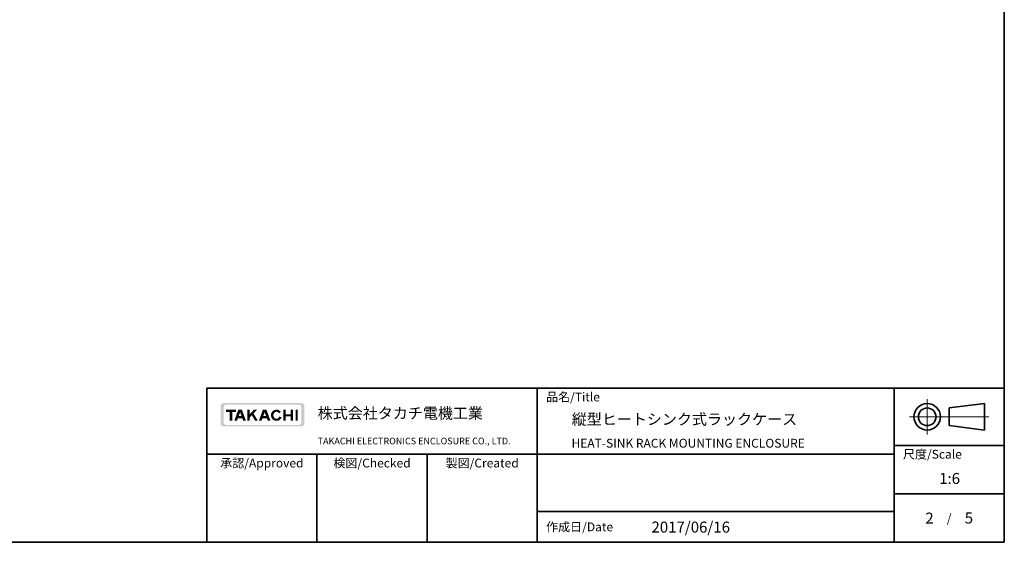
# Model space of a CAD drawing. Units: millimetres. Extents: x 0 to 10206, y -2 to 1686.
# Drawn here: x 2970 to 4311, y 0 to 712 of the extents above; entities that cross this region are included whole.
import ezdxf
from ezdxf.enums import TextEntityAlignment as Align

# ---------------------------------------------------------------- set-up
doc = ezdxf.new("R2010")
doc.units = ezdxf.units.MM
doc.header["$LTSCALE"] = 5
doc.linetypes.add('CHAIN', pattern=[0.35429999999999995, 0.2362, -0.0295, 0.0591, -0.0295])
for name, color, linetype, lineweight in [('Border (ISO)', 7, 'Continuous', 35), ('Hatch (ISO)', 1, 'Continuous', 18), ('Title (ISO)', 7, 'Continuous', 35)]:
    doc.layers.add(name, color=color, linetype=linetype, lineweight=lineweight)
doc.styles.add('Note Text (TK)', font='MS PGothic.ttf')
doc.styles.add('文字スタイル67', font='arial.ttf')

# ---------------------------------------------------------------- blocks, each defined once
blk = doc.blocks.new('図面枠 tk図枠')
at = {"layer": 'Border (ISO)'}
for p in [(405.4999999999999, 289), (14.50000000000001, 8.000000000000007)]:
    blk.add_line(p, (405.4999999999999, 8.000000000000007), dxfattribs=at)
blk = doc.blocks.new('表題欄 tk表題欄')
at = {"layer": 'Hatch (ISO)'}
h = blk.add_hatch(color=256, dxfattribs=at)
edge = h.paths.add_edge_path(flags=0)
edge.add_arc((95.57537688673352, 236.2990653650367), 0.5958259999999996, 269.9999999999897, 360)
edge.add_line((96.17120288673351, 236.2990653650368), (96.17120288673348, 239.7107813650365))
edge.add_arc((95.5753768867335, 239.7107813650366), 0.5958259999999996, 0, 90.0000000000068)
edge.add_line((95.57537688673342, 240.3066073650366), (79.13710888673356, 240.3066073650366))
edge.add_arc((79.13710888673353, 239.7107813650366), 0.5958259999999996, 89.99999999999744, 180)
edge.add_line((78.54128288673353, 239.7107813650365), (78.54128288673331, 236.2990653650368))
edge.add_arc((79.13710888673332, 236.2990653650365), 0.5958259999999996, 180, 270.0000000000231)
edge.add_line((79.13710888673356, 235.7032393650365), (95.57537688673342, 235.7032393650367))
edge = h.paths.add_edge_path()
edge.add_line((77.83935088673357, 239.9556413650366), (77.83935088673357, 236.0542053650368))
edge.add_arc((78.54128288673346, 236.0542053650367), 0.7019319999998935, 180, 270.0000000000087)
edge.add_line((78.54128288673357, 235.3522733650368), (96.17120288673352, 235.3522733650368))
edge.add_arc((96.17120288673351, 236.0542053650367), 0.7019319999998921, 270, 360)
edge.add_line((96.8731348867334, 236.0542053650368), (96.87313488673352, 239.9556413650366))
edge.add_arc((96.1712028867336, 239.9556413650367), 0.7019319999998921, 0, 90.00000000000873)
edge.add_line((96.17120288673348, 240.6575733650367), (78.54128288673357, 240.6575733650366))
edge.add_arc((78.54128288673357, 239.9556413650366), 0.7019319999999984, 90, 180)
for points in [[(79.07181288673355, 239.1476033650369), (79.07181288673355, 238.6578833650367), (79.92066088673353, 238.6578833650367), (79.92066088673353, 236.6581933650368), (80.50832488673353, 236.6581933650368), (80.50832488673353, 238.6578833650367), (81.35717288673355, 238.6578833650367), (81.35717288673355, 239.1476033650369)], [(85.68407849525303, 236.6581933650368), (84.9434673993943, 237.8918698287545), (84.41792288673358, 237.3246628822781), (84.41792288673358, 236.6581933650368), (83.89555488673355, 236.6581933650368), (83.89555488673355, 239.1476033650369), (84.41792288673358, 239.1476033650369), (84.41792288673358, 238.0993979968839), (85.38913556809511, 239.1476033650369), (86.10696490847272, 239.1476033650369), (85.31925422435492, 238.2974470774499), (86.30334488673353, 236.6581933650368)], [(92.09142939614459, 239.1476033650369), (92.09142939614459, 236.6581933650368), (92.60971639614465, 236.6581933650368), (92.60971639614465, 237.6580383650368), (93.76872039614462, 237.6580383650368), (93.76872039614462, 236.6581933650368), (94.28700739614459, 236.6581933650368), (94.28700739614459, 239.1476033650369), (93.76872039614462, 239.1476033650369), (93.76872039614462, 238.1477583650367), (92.60971639614465, 238.1477583650367), (92.60971639614465, 239.1476033650369)], [(94.84202339614467, 239.1476033650369), (94.84202339614467, 236.6581933650368), (95.36439139614473, 236.6581933650368), (95.36439139614473, 239.1476033650369)]]:
    blk.add_hatch(color=256, dxfattribs=at).paths.add_polyline_path(points)
h = blk.add_hatch(color=256, dxfattribs=at)
h.paths.add_polyline_path([(82.59020695886475, 237.7110913650368), (81.95242681460243, 237.7110913650368), (82.27131688673356, 238.5794973650367)], flags=0)
h.paths.add_polyline_path([(82.77903014574996, 237.1968853650368), (81.76360362771717, 237.1968853650368), (81.56578886050404, 236.6581933650368), (80.94907288673355, 236.6581933650368), (81.86321688673357, 239.1476033650369), (82.67941688673353, 239.1476033650369), (83.59356088673351, 236.6581933650368), (82.97684491296302, 236.6581933650368)])
h = blk.add_hatch(color=256, dxfattribs=at)
h.paths.add_polyline_path([(87.52707281460246, 237.7110913650368), (88.16485295886469, 237.7110913650368), (87.84596288673359, 238.5794973650367)], flags=0)
h.paths.add_polyline_path([(87.14043486050403, 236.6581933650368), (87.3382496277172, 237.1968853650368), (88.35367614574989, 237.1968853650368), (88.551490912963, 236.6581933650368), (89.16820688673343, 236.6581933650368), (88.25406288673352, 239.1476033650369), (87.43786288673356, 239.1476033650369), (86.52371888673358, 236.6581933650368)])
h = blk.add_hatch(color=256, dxfattribs=at)
edge = h.paths.add_edge_path()
edge.add_arc((90.52309888673334, 237.9028983650369), 1.273272000000011, 38.55054079078439, 336.5820184016556)
edge.add_line((91.69149139614446, 237.3968543650369), (91.17255542714857, 237.6216113977801))
edge.add_ellipse((90.52309888673352, 237.9028983650369), major_axis=(0, -0.7998759999999119), ratio=0.8673469387756529, start_angle=128.5505407907963, end_angle=426.582018401653, ccw=False)
edge.add_line((91.09381514418376, 238.3576891122095), (91.51887237036831, 238.6964075050431))
at = {"layer": 'Title (ISO)'}
for p, q in [((74.70882392282105, 244.052739026017), (255.7088239228211, 244.052739026017)), ((74.70882392282105, 209.052739026017), (74.70882392282105, 244.052739026017)), ((149.7088239228211, 244.052739026017), (149.7088239228211, 209.052739026017)), ((230.7088239228211, 244.052739026017), (230.7088239228211, 209.052739026017)), ((255.7088239228211, 244.052739026017), (255.7088239228211, 209.052739026017)), ((243.2088239228211, 239.552739026017), (251.2088239228211, 240.5527390260171)), ((243.2088239228211, 239.552739026017), (243.2088239228211, 235.552739026017)), ((251.2088239228211, 234.552739026017), (251.2088239228211, 240.5527390260171)), ((243.2088239228211, 235.552739026017), (251.2088239228211, 234.552739026017)), ((230.7088239228211, 231.052739026017), (255.7088239228211, 231.052739026017)), ((74.70882392282105, 229.052739026017), (230.7088239228211, 229.052739026017)), ((99.70882392282108, 229.052739026017), (99.70882392282108, 209.052739026017)), ((124.708823922821, 229.052739026017), (124.708823922821, 209.052739026017)), ((230.7088239228211, 220.052739026017), (255.7088239228211, 220.052739026017)), ((149.7088239228211, 216.052739026017), (230.7088239228211, 216.052739026017)), ((255.7088239228211, 209.052739026017), (74.70882392282105, 209.052739026017))]:
    blk.add_line(p, q, dxfattribs=at)
at = {"layer": 'Title (ISO)', "color": 4, "linetype": 'CHAIN', "lineweight": 18, "ltscale": 8.889559745788574}
blk.add_line((238.2088239228211, 241.552739026017), (238.2088239228211, 233.552739026017), dxfattribs=at)
at = {"layer": 'Title (ISO)', "color": 4, "linetype": 'CHAIN', "lineweight": 18, "ltscale": 20.00163269042969}
blk.add_line((252.2088239228211, 237.552739026017), (234.2088239228211, 237.552739026017), dxfattribs=at)
at = {"layer": 'Title (ISO)'}
for radius in [3, 2]:
    blk.add_circle((238.2088239228211, 237.552739026017), radius, dxfattribs=at)
at = {"layer": 'Title (ISO)', "color": 1, "char_height": 2.000000029802322, "line_spacing_factor": 1.5, "style": 'Note Text (TK)'}
for s, insert, attachment_point in [('\\fＭＳ Ｐゴシック|b0|i0;\\H2.0000;品名/Title', (151.708823922821, 242.052739026017), 4), ('\\fＭＳ Ｐゴシック|b0|i0;\\H2.0000;尺度/Scale', (232.7088239228211, 229.052739026017), 4), ('\\fＭＳ Ｐゴシック|b0|i0;\\H2.0000;承認/Approved', (87.20882392282108, 227.052739026017), 5), ('\\fＭＳ Ｐゴシック|b0|i0;\\H2.0000;検図/Checked', (112.208823922821, 227.052739026017), 5), ('\\fＭＳ Ｐゴシック|b0|i0;\\H2.0000;製図/Created', (137.2088239228211, 227.052739026017), 5), ('\\fＭＳ Ｐゴシック|b0|i0;\\H2.0000;作成日/Date', (151.708823922821, 212.552739026017), 4)]:
    blk.add_mtext(s, dxfattribs=dict(at, insert=insert, attachment_point=attachment_point))
at = {"layer": 'Title (ISO)', "color": 7, "line_spacing_factor": 1.5, "style": 'Note Text (TK)'}
for s, insert, char_height, attachment_point in [('株式会社タカチ電機工業', (99.87313488673345, 238.052739026017), 2.5, 4), ('\\fArial|b0|i0;\\H1.4986;TAKACHI ELECTRONICS ENCLOSURE CO., LTD.', (99.87313488673342, 232.052739026017), 1.49859994649887, 4), ('\\fＭＳ Ｐゴシック|b0|i0;\\H2.0000;/', (243.2088239228211, 214.552739026017), 2.000000029802322, 5)]:
    blk.add_mtext(s, dxfattribs=dict(at, insert=insert, char_height=char_height, attachment_point=attachment_point))
at = {"layer": 'Title (ISO)', "color": 7}
for tag, p, height, style in [('<品名>_001', (157.5383693773665, 235.7459208441988), 2.5, 'Note Text (TK)'), ('<Title>_001', (157.4850858567313, 230.5520568828656), 2.000000029802322, '文字スタイル67'), ('<ページ_No.>_001', (237.9488807410029, 213.302739026017), 2.5, 'Note Text (TK)'), ('<総ページ数>_001', (246.7997330137301, 213.302739026017), 2.5, 'Note Text (TK)'), ('作成日_001', (175.6250171046392, 211.2814322078352), 2.5, 'Note Text (TK)')]:
    blk.add_attdef(tag, p, '', height=height, dxfattribs=dict(at, style=style))
at = {"layer": 'Title (ISO)', "color": 7, "style": 'Note Text (TK)'}
blk.add_attdef('<尺度>', text='', height=2.5, dxfattribs=at).set_placement((243.2088239228211, 223.5527390260171), align=Align.MIDDLE_CENTER)

msp = doc.modelspace()

# ---------------------------------------------------------------- block references
at = {"xscale": 6, "yscale": 6, "zscale": 6}
msp.add_blockref('図面枠 tk図枠', (1878, -48.00000000000004), dxfattribs=at)
ref = msp.add_blockref('表題欄 tk表題欄', (2776.747056463073, -1254.316434156102), dxfattribs=dict(xscale=6, yscale=6, zscale=6))
ref.add_attrib('<品名>_001', '縦型ヒートシンク式ラックケース', (3721.977272727273, 160.1590909090909), dxfattribs={"layer": 'Title (ISO)', "color": 7, "height": 15, "style": 'Note Text (TK)'})
ref.add_attrib('<尺度>_001', '1:6', (4222.321022727273, 79.50000000000018), dxfattribs={"layer": 'Title (ISO)', "color": 7, "height": 15, "style": 'Note Text (TK)'})
ref.add_attrib('作成日_001', '2017/06/16', (3830.539771102961, 13.24431795449089), dxfattribs={"layer": 'Title (ISO)', "color": 7, "height": 15, "style": 'Note Text (TK)'})
ref.add_attrib('<Title>_001', 'HEAT-SINK RACK MOUNTING ENCLOSURE', (3721.657571603461, 128.9959071410914), dxfattribs={"layer": 'Title (ISO)', "color": 7, "height": 12.00000017881393, "style": '文字スタイル67'})
ref.add_attrib('<ページ_No.>_001', '2', (4203.418485675306, 25.46930422919513), dxfattribs={"layer": 'Title (ISO)', "color": 7, "height": 15, "style": 'Note Text (TK)'})
ref.add_attrib('<総ページ数>_001', '5', (4257.157571623465, 25.62789904502051), dxfattribs={"layer": 'Title (ISO)', "color": 7, "height": 15, "style": 'Note Text (TK)'})

doc.saveas('drawing.dxf')
